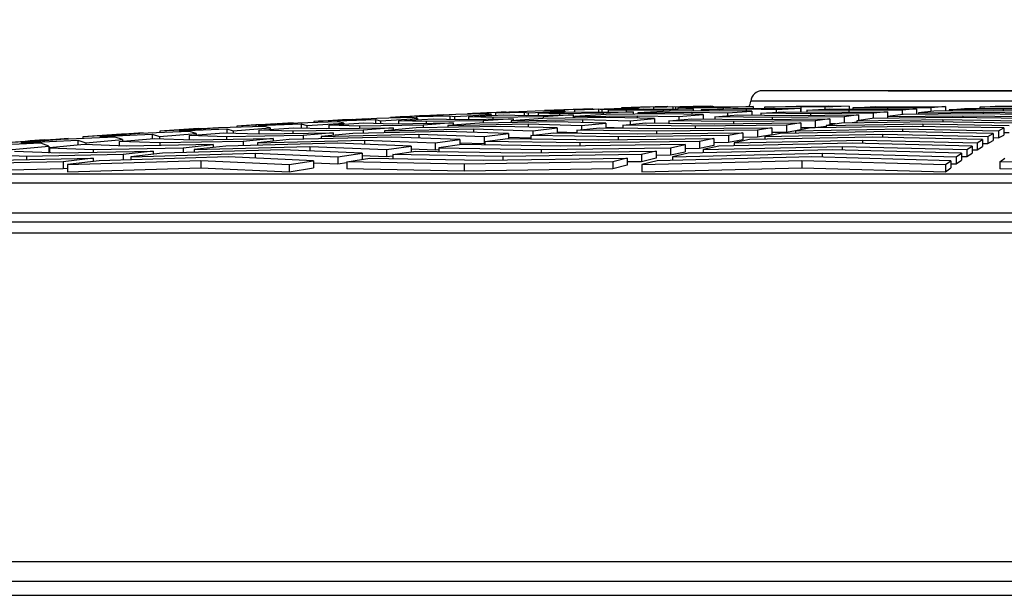
# Model space of a CAD drawing. Units: millimetres. Extents: x 2779.14 to 2783.28, y 2876.67 to 2883.8.
# Drawn here: x 2781.42 to 2781.63, y 2881.3 to 2881.42 of the extents above; entities that cross this region are included whole.
import ezdxf
from ezdxf import colors
from ezdxf.entities.mleader import LeaderData, LeaderLine
from ezdxf.math import Vec2, Vec3

# ---------------------------------------------------------------- set-up
doc = ezdxf.new("R2010")
doc.units = ezdxf.units.MM
doc.layers.add('-kontuur', color=7, linetype='Continuous')
doc.styles.add('1-50(2.0)', font='times.ttf', dxfattribs={"height": 0.1})

# ---------------------------------------------------------------- blocks, each defined once
blk = doc.blocks.new('Water 4000 KV')
at = {"layer": '-kontuur', "color": 7, "linetype": 'Continuous'}
for p, q in [((-30.69805, -69.02231), (-30.86393, -69.02231)), ((-30.69557, -69.02454), (-30.86642, -69.02454)), ((-30.92373, -69.02709), (-30.92648, -69.02719)), ((-30.91578, -69.02676), (-30.92373, -69.02709)), ((-30.92373, -69.02709), (-30.92373, -69.02725)), ((-30.91217, -69.02666), (-30.92055, -69.02701)), ((-30.92055, -69.02701), (-30.91448, -69.02687)), ((-30.92055, -69.02701), (-30.92055, -69.02754)), ((-30.91832, -69.02684), (-30.91578, -69.02676)), ((-30.91578, -69.02676), (-30.91578, -69.02681)), ((-30.91448, -69.02687), (-30.91448, -69.02755)), ((-30.91448, -69.02687), (-30.91364, -69.02701)), ((-30.91364, -69.02701), (-30.90583, -69.02666)), ((-30.91364, -69.02701), (-30.91364, -69.02755)), ((-30.90659, -69.02654), (-30.91217, -69.02666)), ((-30.91148, -69.02709), (-30.90407, -69.02676)), ((-30.91148, -69.02709), (-30.91148, -69.02753)), ((-30.90699, -69.02719), (-30.91148, -69.02709)), ((-30.90783, -69.02645), (-30.91017, -69.02651)), ((-30.91017, -69.02651), (-30.91017, -69.02662)), ((-30.89988, -69.02616), (-30.90783, -69.02645)), ((-30.90783, -69.02645), (-30.90783, -69.02657)), ((-30.89773, -69.02709), (-30.90699, -69.02719)), ((-30.90583, -69.02666), (-30.90659, -69.02654)), ((-30.90583, -69.02666), (-30.90583, -69.02684)), ((-30.90407, -69.02676), (-30.89993, -69.02684)), ((-30.90378, -69.02634), (-30.8954, -69.02605)), ((-30.89871, -69.02624), (-30.90378, -69.02634)), ((-30.90378, -69.02634), (-30.90378, -69.02676)), ((-30.90201, -69.02622), (-30.89988, -69.02616)), ((-30.89993, -69.02684), (-30.89137, -69.02676)), ((-30.89988, -69.02616), (-30.89988, -69.02621)), ((-30.89871, -69.02624), (-30.89871, -69.02683)), ((-30.89801, -69.02634), (-30.89871, -69.02624)), ((-30.89019, -69.02605), (-30.89801, -69.02634)), ((-30.89801, -69.02634), (-30.89801, -69.02682)), ((-30.89137, -69.02676), (-30.89773, -69.02709)), ((-30.89773, -69.02709), (-30.89773, -69.02742)), ((-30.89666, -69.02645), (-30.88925, -69.02616)), ((-30.89666, -69.02645), (-30.89666, -69.02681)), ((-30.89286, -69.02651), (-30.89666, -69.02645)), ((-30.8954, -69.02605), (-30.89082, -69.02597)), ((-30.89193, -69.0259), (-30.89385, -69.02595)), ((-30.89385, -69.02595), (-30.89385, -69.02602)), ((-30.88501, -69.02645), (-30.89286, -69.02651)), ((-30.89286, -69.02651), (-30.89286, -69.02677)), ((-30.88398, -69.02566), (-30.89193, -69.0259)), ((-30.89193, -69.0259), (-30.89193, -69.02599)), ((-30.89137, -69.02676), (-30.89137, -69.02731)), ((-30.89082, -69.02597), (-30.89019, -69.02605)), ((-30.88363, -69.02666), (-30.89036, -69.02701)), ((-30.89036, -69.02701), (-30.87892, -69.02687)), ((-30.89036, -69.02701), (-30.89036, -69.02729)), ((-30.89019, -69.02605), (-30.89019, -69.0262)), ((-30.88925, -69.02616), (-30.88579, -69.02622)), ((-30.88702, -69.02579), (-30.87863, -69.02555)), ((-30.88293, -69.02572), (-30.88702, -69.02579)), ((-30.88702, -69.02579), (-30.88702, -69.0262)), ((-30.88579, -69.02622), (-30.87865, -69.02616)), ((-30.87865, -69.02616), (-30.88501, -69.02645)), ((-30.88501, -69.02645), (-30.88501, -69.02673)), ((-30.88398, -69.02566), (-30.88398, -69.0257)), ((-30.87314, -69.02654), (-30.88363, -69.02666)), ((-30.88293, -69.02572), (-30.88293, -69.02619)), ((-30.88237, -69.02579), (-30.88293, -69.02572)), ((-30.87455, -69.02555), (-30.88237, -69.02579)), ((-30.88237, -69.02579), (-30.88237, -69.02619)), ((-30.88185, -69.0259), (-30.87444, -69.02566)), ((-30.88185, -69.0259), (-30.88185, -69.02619)), ((-30.87873, -69.02595), (-30.88185, -69.0259)), ((-30.87892, -69.02687), (-30.87892, -69.02733)), ((-30.87892, -69.02687), (-30.87133, -69.02701)), ((-30.87228, -69.0259), (-30.87873, -69.02595)), ((-30.87873, -69.02595), (-30.87873, -69.02616)), ((-30.87865, -69.02616), (-30.87865, -69.02661)), ((-30.87863, -69.02555), (-30.87504, -69.0255)), ((-30.87691, -69.02634), (-30.87019, -69.02605)), ((-30.86735, -69.02624), (-30.87691, -69.02634)), ((-30.87691, -69.02634), (-30.87691, -69.02659)), ((-30.87504, -69.0255), (-30.87455, -69.02555)), ((-30.87455, -69.02555), (-30.87455, -69.02567)), ((-30.87444, -69.02566), (-30.87166, -69.0257)), ((-30.87435, -69.02555), (-30.87435, -69.02566)), ((-30.86616, -69.02666), (-30.87314, -69.02654)), ((-30.86592, -69.02566), (-30.87228, -69.0259)), ((-30.87228, -69.0259), (-30.87228, -69.02614)), ((-30.87166, -69.0257), (-30.86592, -69.02566)), ((-30.87133, -69.02701), (-30.86616, -69.02666)), ((-30.87133, -69.02701), (-30.87133, -69.02763)), ((-30.87019, -69.02605), (-30.86156, -69.02597)), ((-30.86735, -69.02624), (-30.86735, -69.02664)), ((-30.861, -69.02634), (-30.86735, -69.02624)), ((-30.86616, -69.02666), (-30.86616, -69.02748)), ((-30.86592, -69.02566), (-30.86592, -69.02601)), ((-30.86427, -69.02709), (-30.85938, -69.02676)), ((-30.86427, -69.02709), (-30.86427, -69.0275)), ((-30.85374, -69.02719), (-30.86427, -69.02709)), ((-30.86347, -69.02579), (-30.85675, -69.02555)), ((-30.85578, -69.02572), (-30.86347, -69.02579)), ((-30.86347, -69.02579), (-30.86347, -69.02599)), ((-30.86156, -69.02597), (-30.85583, -69.02605)), ((-30.85583, -69.02605), (-30.861, -69.02634)), ((-30.861, -69.02634), (-30.861, -69.02687)), ((-30.85938, -69.02676), (-30.84966, -69.02684)), ((-30.85675, -69.02555), (-30.84999, -69.0255)), ((-30.85583, -69.02605), (-30.85583, -69.02679)), ((-30.85578, -69.02572), (-30.85578, -69.02679)), ((-30.85067, -69.02579), (-30.85578, -69.02572)), ((-30.8545, -69.02645), (-30.84962, -69.02616)), ((-30.8545, -69.02645), (-30.8545, -69.0268)), ((-30.84558, -69.02651), (-30.8545, -69.02645)), ((-30.84045, -69.02709), (-30.85374, -69.02719)), ((-30.8455, -69.02555), (-30.85067, -69.02579)), ((-30.85067, -69.02579), (-30.85067, -69.02622)), ((-30.84999, -69.0255), (-30.8455, -69.02555)), ((-30.84966, -69.02684), (-30.83738, -69.02676)), ((-30.84962, -69.02616), (-30.8415, -69.02622)), ((-30.83432, -69.02645), (-30.84558, -69.02651)), ((-30.84558, -69.02651), (-30.84558, -69.02681)), ((-30.8455, -69.02555), (-30.8455, -69.02619)), ((-30.84474, -69.0259), (-30.83986, -69.02566)), ((-30.84474, -69.0259), (-30.84474, -69.02619)), ((-30.83742, -69.02595), (-30.84474, -69.0259)), ((-30.8415, -69.02622), (-30.83125, -69.02616)), ((-30.83738, -69.02676), (-30.84045, -69.02709)), ((-30.84045, -69.02709), (-30.84045, -69.02821)), ((-30.83986, -69.02566), (-30.83334, -69.0257)), ((-30.82818, -69.0259), (-30.83742, -69.02595)), ((-30.83742, -69.02595), (-30.83742, -69.02619)), ((-30.83738, -69.02676), (-30.83738, -69.02817)), ((-30.83125, -69.02616), (-30.83432, -69.02645)), ((-30.83432, -69.02645), (-30.83432, -69.02741)), ((-30.83334, -69.0257), (-30.82511, -69.02566)), ((-30.83125, -69.02616), (-30.83125, -69.02735)), ((-30.8276, -69.02666), (-30.83086, -69.02701)), ((-30.83086, -69.02701), (-30.81712, -69.02687)), ((-30.83086, -69.02701), (-30.83086, -69.02735)), ((-30.82511, -69.02566), (-30.82818, -69.0259)), ((-30.82818, -69.0259), (-30.82818, -69.02672)), ((-30.81499, -69.02654), (-30.8276, -69.02666)), ((-30.82511, -69.02566), (-30.82511, -69.02664)), ((-30.82434, -69.02634), (-30.82108, -69.02605)), ((-30.81285, -69.02624), (-30.82434, -69.02634)), ((-30.82434, -69.02634), (-30.82434, -69.02663)), ((-30.82108, -69.02605), (-30.81072, -69.02597)), ((-30.81782, -69.02579), (-30.81457, -69.02555)), ((-30.80858, -69.02572), (-30.81782, -69.02579)), ((-30.81782, -69.02579), (-30.81782, -69.02603)), ((-30.81712, -69.02687), (-30.81712, -69.02725)), ((-30.81712, -69.02687), (-30.80481, -69.02701)), ((-30.80368, -69.02666), (-30.81499, -69.02654)), ((-30.81457, -69.02555), (-30.80645, -69.0255)), ((-30.81285, -69.02624), (-30.81285, -69.02657)), ((-30.80255, -69.02634), (-30.81285, -69.02624)), ((-30.96347, -69.02914), (-30.97142, -69.02963)), ((-30.96247, -69.02916), (-30.97086, -69.02967)), ((-30.96728, -69.02931), (-30.96347, -69.02914)), ((-30.96347, -69.02914), (-30.96347, -69.02922)), ((-30.95392, -69.02888), (-30.96247, -69.02916)), ((-30.96056, -69.02967), (-30.95274, -69.02916)), ((-30.95552, -69.02868), (-30.95912, -69.02884)), ((-30.95912, -69.02884), (-30.95912, -69.02905)), ((-30.95592, -69.02963), (-30.94852, -69.02914)), ((-30.94757, -69.02825), (-30.95552, -69.02868)), ((-30.95552, -69.02868), (-30.95552, -69.02893)), ((-30.9457, -69.02822), (-30.95409, -69.02867)), ((-30.95409, -69.02867), (-30.94603, -69.02842)), ((-30.95409, -69.02867), (-30.95409, -69.02888)), ((-30.95274, -69.02916), (-30.95392, -69.02888)), ((-30.95274, -69.02916), (-30.95274, -69.02942)), ((-30.95096, -69.02838), (-30.94757, -69.02825)), ((-30.94852, -69.02914), (-30.94232, -69.02931)), ((-30.94757, -69.02825), (-30.94757, -69.02832)), ((-30.94603, -69.02842), (-30.94603, -69.02921)), ((-30.94603, -69.02842), (-30.94492, -69.02867)), ((-30.93814, -69.028), (-30.9457, -69.02822)), ((-30.94492, -69.02867), (-30.9371, -69.02822)), ((-30.94492, -69.02867), (-30.94492, -69.02924)), ((-30.93962, -69.02784), (-30.9428, -69.02796)), ((-30.9428, -69.02796), (-30.9428, -69.02813)), ((-30.94232, -69.02931), (-30.92953, -69.02914)), ((-30.94111, -69.02868), (-30.9337, -69.02825)), ((-30.94111, -69.02868), (-30.94111, -69.0293)), ((-30.93526, -69.02884), (-30.94111, -69.02868)), ((-30.93168, -69.02745), (-30.93962, -69.02784)), ((-30.93962, -69.02784), (-30.93962, -69.02804)), ((-30.9371, -69.02822), (-30.93814, -69.028)), ((-30.92894, -69.02738), (-30.93732, -69.02779)), ((-30.93732, -69.02779), (-30.93026, -69.0276)), ((-30.93732, -69.02779), (-30.93732, -69.02817)), ((-30.9371, -69.02822), (-30.9371, -69.02845)), ((-30.92953, -69.02914), (-30.9359, -69.02963)), ((-30.92317, -69.02868), (-30.93526, -69.02884)), ((-30.93526, -69.02884), (-30.93526, -69.02922)), ((-30.93464, -69.02756), (-30.93168, -69.02745)), ((-30.9337, -69.02825), (-30.92819, -69.02838)), ((-30.93168, -69.02745), (-30.93168, -69.02751)), ((-30.92396, -69.02916), (-30.93068, -69.02967)), ((-30.93026, -69.0276), (-30.93026, -69.02833)), ((-30.93026, -69.0276), (-30.92928, -69.02779)), ((-30.92953, -69.02914), (-30.92953, -69.02958)), ((-30.92928, -69.02779), (-30.92146, -69.02738)), ((-30.92928, -69.02779), (-30.92928, -69.02836)), ((-30.92237, -69.02722), (-30.92894, -69.02738)), ((-30.92819, -69.02838), (-30.91681, -69.02825)), ((-30.92648, -69.02719), (-30.92648, -69.02732)), ((-30.92629, -69.02784), (-30.91888, -69.02745)), ((-30.92629, -69.02784), (-30.92629, -69.02836)), ((-30.92112, -69.02796), (-30.92629, -69.02784)), ((-30.90786, -69.02888), (-30.92396, -69.02916)), ((-30.91681, -69.02825), (-30.92317, -69.02868)), ((-30.92317, -69.02868), (-30.92317, -69.02914)), ((-30.92146, -69.02738), (-30.92237, -69.02722)), ((-30.92146, -69.02738), (-30.92146, -69.02759)), ((-30.91045, -69.02784), (-30.92112, -69.02796)), ((-30.92112, -69.02796), (-30.92112, -69.0283)), ((-30.91888, -69.02745), (-30.91406, -69.02756)), ((-30.91052, -69.02822), (-30.91724, -69.02867)), ((-30.91724, -69.02867), (-30.90207, -69.02842)), ((-30.91724, -69.02867), (-30.91724, -69.02904)), ((-30.91681, -69.02825), (-30.91681, -69.02864)), ((-30.91406, -69.02756), (-30.90409, -69.02745)), ((-30.89628, -69.028), (-30.91052, -69.02822)), ((-30.90409, -69.02745), (-30.91045, -69.02784)), ((-30.91045, -69.02784), (-30.91045, -69.02821)), ((-30.89716, -69.02916), (-30.90786, -69.02888)), ((-30.90699, -69.02719), (-30.90699, -69.02748)), ((-30.90409, -69.02745), (-30.90409, -69.02812)), ((-30.89708, -69.02738), (-30.9038, -69.02779)), ((-30.9038, -69.02779), (-30.8905, -69.0276)), ((-30.9038, -69.02779), (-30.9038, -69.02811)), ((-30.90232, -69.02967), (-30.89716, -69.02916)), ((-30.90207, -69.02842), (-30.90207, -69.02903)), ((-30.90207, -69.02842), (-30.89199, -69.02867)), ((-30.89716, -69.02916), (-30.89716, -69.03015)), ((-30.88471, -69.02722), (-30.89708, -69.02738)), ((-30.88683, -69.02822), (-30.89628, -69.028)), ((-30.89355, -69.02963), (-30.88867, -69.02914)), ((-30.89199, -69.02867), (-30.88683, -69.02822)), ((-30.89199, -69.02867), (-30.89199, -69.02947)), ((-30.8905, -69.0276), (-30.8905, -69.02813)), ((-30.8905, -69.0276), (-30.88166, -69.02779)), ((-30.88867, -69.02914), (-30.87414, -69.02931)), ((-30.88683, -69.02822), (-30.88683, -69.02917)), ((-30.8765, -69.02738), (-30.88471, -69.02722)), ((-30.88379, -69.02868), (-30.87891, -69.02825)), ((-30.88379, -69.02868), (-30.88379, -69.0292)), ((-30.87006, -69.02884), (-30.88379, -69.02868)), ((-30.88166, -69.02779), (-30.8765, -69.02738)), ((-30.88166, -69.02779), (-30.88166, -69.02849)), ((-30.87891, -69.02825), (-30.86598, -69.02838)), ((-30.8765, -69.02738), (-30.8765, -69.02827)), ((-30.87414, -69.02931), (-30.85579, -69.02914)), ((-30.87403, -69.02784), (-30.86915, -69.02745)), ((-30.87403, -69.02784), (-30.87403, -69.0283)), ((-30.8619, -69.02796), (-30.87403, -69.02784)), ((-30.85273, -69.02868), (-30.87006, -69.02884)), ((-30.87006, -69.02884), (-30.87006, -69.02927)), ((-30.86915, -69.02745), (-30.85782, -69.02756)), ((-30.86598, -69.02838), (-30.84966, -69.02825)), ((-30.84659, -69.02784), (-30.8619, -69.02796)), ((-30.8619, -69.02796), (-30.8619, -69.02835)), ((-30.85579, -69.02914), (-30.85886, -69.02963)), ((-30.85782, -69.02756), (-30.84352, -69.02745)), ((-30.85579, -69.02914), (-30.85579, -69.03058)), ((-30.85374, -69.02719), (-30.85374, -69.02753)), ((-30.84966, -69.02825), (-30.85273, -69.02868)), ((-30.85273, -69.02868), (-30.85273, -69.03019)), ((-30.84715, -69.02916), (-30.8504, -69.02967)), ((-30.84966, -69.02825), (-30.84966, -69.02955)), ((-30.8278, -69.02888), (-30.84715, -69.02916)), ((-30.84352, -69.02745), (-30.84659, -69.02784)), ((-30.84659, -69.02784), (-30.84659, -69.02915)), ((-30.84389, -69.029), (-30.84487, -69.02912)), ((-30.84063, -69.02822), (-30.84389, -69.02867)), ((-30.84389, -69.02867), (-30.82566, -69.02842)), ((-30.84389, -69.02867), (-30.84389, -69.02911)), ((-30.84352, -69.02745), (-30.84352, -69.02862)), ((-30.82353, -69.028), (-30.84063, -69.02822)), ((-30.83411, -69.02738), (-30.83737, -69.02779)), ((-30.83737, -69.02779), (-30.82139, -69.0276)), ((-30.83737, -69.02779), (-30.83737, -69.02817)), ((-30.81926, -69.02722), (-30.83411, -69.02738)), ((-30.81045, -69.02916), (-30.8278, -69.02888)), ((-30.82566, -69.02842), (-30.82566, -69.02891)), ((-30.82566, -69.02842), (-30.80932, -69.02867)), ((-30.80819, -69.02822), (-30.82353, -69.028)), ((-30.82139, -69.0276), (-30.82139, -69.02803)), ((-30.82139, -69.0276), (-30.80707, -69.02779)), ((-30.80594, -69.02738), (-30.81926, -69.02722)), ((-30.99527, -69.03123), (-31.00322, -69.03182)), ((-30.99992, -69.03148), (-30.99527, -69.03123)), ((-30.98547, -69.03095), (-30.99601, -69.03137)), ((-30.99527, -69.03123), (-30.99527, -69.03134)), ((-30.98732, -69.03067), (-30.99176, -69.0309)), ((-30.99176, -69.0309), (-30.99176, -69.0312)), ((-30.97924, -69.03021), (-30.98762, -69.03078)), ((-30.98762, -69.03078), (-30.97758, -69.03039)), ((-30.98762, -69.03078), (-30.98762, -69.03104)), ((-30.97937, -69.03014), (-30.98732, -69.03067)), ((-30.98555, -69.03182), (-30.97815, -69.03123)), ((-30.98402, -69.03137), (-30.98547, -69.03095)), ((-30.9836, -69.03034), (-30.97937, -69.03014)), ((-30.97937, -69.03014), (-30.97937, -69.03022)), ((-30.96969, -69.02986), (-30.97924, -69.03021)), ((-30.97815, -69.03123), (-30.97059, -69.03148)), ((-30.97758, -69.03039), (-30.97758, -69.03125)), ((-30.97758, -69.03039), (-30.9762, -69.03078)), ((-30.9762, -69.03078), (-30.96838, -69.03021)), ((-30.9762, -69.03078), (-30.9762, -69.0313)), ((-30.97142, -69.02963), (-30.97544, -69.02981)), ((-30.97544, -69.02981), (-30.97544, -69.03007)), ((-30.97142, -69.02963), (-30.97142, -69.02993)), ((-30.97086, -69.02967), (-30.96181, -69.02936)), ((-30.97086, -69.02967), (-30.97086, -69.02991)), ((-30.97074, -69.03067), (-30.96333, -69.03014)), ((-30.97074, -69.03067), (-30.97074, -69.03147)), ((-30.96352, -69.0309), (-30.97074, -69.03067)), ((-30.97059, -69.03148), (-30.95498, -69.03123)), ((-30.96838, -69.03021), (-30.96969, -69.02986)), ((-30.96838, -69.03021), (-30.96838, -69.0305)), ((-30.94862, -69.03067), (-30.96352, -69.0309)), ((-30.96352, -69.0309), (-30.96352, -69.03137)), ((-30.96333, -69.03014), (-30.95646, -69.03034)), ((-30.96181, -69.02936), (-30.96181, -69.03018)), ((-30.96181, -69.02936), (-30.96056, -69.02967)), ((-30.95498, -69.03123), (-30.96134, -69.03182)), ((-30.96056, -69.02967), (-30.96056, -69.03022)), ((-30.95646, -69.03034), (-30.94226, -69.03014)), ((-30.95592, -69.02963), (-30.95592, -69.03034)), ((-30.94939, -69.02981), (-30.95592, -69.02963)), ((-30.95498, -69.03123), (-30.95498, -69.03176)), ((-30.931, -69.03095), (-30.95085, -69.03137)), ((-30.9359, -69.02963), (-30.94939, -69.02981)), ((-30.94939, -69.02981), (-30.94939, -69.03024)), ((-30.94226, -69.03014), (-30.94862, -69.03067)), ((-30.94862, -69.03067), (-30.94862, -69.03133)), ((-30.93741, -69.03021), (-30.94413, -69.03078)), ((-30.94413, -69.03078), (-30.92522, -69.03039)), ((-30.94413, -69.03078), (-30.94413, -69.03123)), ((-30.94226, -69.03014), (-30.94226, -69.03062)), ((-30.91943, -69.02986), (-30.93741, -69.03021)), ((-30.9359, -69.02963), (-30.9359, -69.03018)), ((-30.91782, -69.03137), (-30.931, -69.03095)), ((-30.93068, -69.02967), (-30.91364, -69.02936)), ((-30.93068, -69.02967), (-30.93068, -69.03008)), ((-30.92522, -69.03039), (-30.92522, -69.03114)), ((-30.92522, -69.03039), (-30.91266, -69.03078)), ((-30.90749, -69.03021), (-30.91943, -69.02986)), ((-30.91364, -69.02936), (-30.91364, -69.03003)), ((-30.91364, -69.02936), (-30.90232, -69.02967)), ((-30.91308, -69.03182), (-30.90819, -69.03123)), ((-30.91266, -69.03078), (-30.90749, -69.03021)), ((-30.91266, -69.03078), (-30.91266, -69.03177)), ((-30.90819, -69.03123), (-30.89046, -69.03148)), ((-30.90749, -69.03021), (-30.90749, -69.03124)), ((-30.90749, -69.03103), (-30.90331, -69.03115)), ((-30.90331, -69.03067), (-30.89843, -69.03014)), ((-30.90331, -69.03067), (-30.90331, -69.0313)), ((-30.88638, -69.0309), (-30.90331, -69.03067)), ((-30.90232, -69.02967), (-30.90232, -69.03056)), ((-30.89843, -69.03014), (-30.8823, -69.03034)), ((-30.89716, -69.03005), (-30.89355, -69.03014)), ((-30.89355, -69.02963), (-30.89355, -69.0302)), ((-30.87822, -69.02981), (-30.89355, -69.02963)), ((-30.89046, -69.03148), (-30.86807, -69.03123)), ((-30.865, -69.03067), (-30.88638, -69.0309)), ((-30.88638, -69.0309), (-30.88638, -69.03143)), ((-30.8823, -69.03034), (-30.86193, -69.03014)), ((-30.85886, -69.02963), (-30.87822, -69.02981)), ((-30.87822, -69.02981), (-30.87822, -69.0303)), ((-30.86807, -69.03123), (-30.87114, -69.03182)), ((-30.86807, -69.03123), (-30.86807, -69.03274)), ((-30.86193, -69.03014), (-30.865, -69.03067)), ((-30.865, -69.03067), (-30.865, -69.03218)), ((-30.86193, -69.03014), (-30.86193, -69.03164)), ((-30.85886, -69.03113), (-30.86193, -69.03116)), ((-30.83634, -69.03095), (-30.86018, -69.03137)), ((-30.85886, -69.02963), (-30.85886, -69.03113)), ((-30.85692, -69.03082), (-30.85886, -69.03113)), ((-30.85366, -69.03021), (-30.85692, -69.03078)), ((-30.85692, -69.03078), (-30.8342, -69.03039)), ((-30.85692, -69.03078), (-30.85692, -69.03132)), ((-30.85273, -69.03019), (-30.85579, -69.03021)), ((-30.83207, -69.02986), (-30.85366, -69.03021)), ((-30.8504, -69.02986), (-30.85273, -69.03019)), ((-30.8504, -69.02967), (-30.82993, -69.02936)), ((-30.8504, -69.02967), (-30.8504, -69.03016)), ((-30.8484, -69.02936), (-30.84966, -69.02936)), ((-30.81496, -69.03137), (-30.83634, -69.03095)), ((-30.8342, -69.03039), (-30.8342, -69.03099)), ((-30.8342, -69.03039), (-30.81383, -69.03078)), ((-30.81271, -69.03021), (-30.83207, -69.02986)), ((-30.82993, -69.02936), (-30.82993, -69.0299)), ((-30.82993, -69.02936), (-30.81158, -69.02967)), ((-30.81383, -69.03078), (-30.81271, -69.03021)), ((-30.81383, -69.03078), (-30.81383, -69.03228)), ((-30.81271, -69.03021), (-30.81271, -69.03171)), ((-30.81271, -69.03115), (-30.81158, -69.03117)), ((-31.01912, -69.03306), (-31.0244, -69.03337)), ((-31.01278, -69.03265), (-31.02116, -69.03333)), ((-31.02116, -69.03333), (-31.00913, -69.03278)), ((-31.02116, -69.03333), (-31.02116, -69.03363)), ((-31.01117, -69.03243), (-31.01912, -69.03306)), ((-31.01624, -69.03272), (-31.01117, -69.03243)), ((-31.00124, -69.03214), (-31.01278, -69.03265)), ((-31.01117, -69.03243), (-31.01117, -69.03258)), ((-31.00913, -69.03278), (-31.00913, -69.03385)), ((-31.00913, -69.03278), (-31.00747, -69.03333)), ((-31.00322, -69.03182), (-31.00808, -69.03208)), ((-31.00808, -69.03208), (-31.00808, -69.03244)), ((-31.00747, -69.03333), (-30.99965, -69.03265)), ((-31.00747, -69.03333), (-31.00747, -69.03373)), ((-30.99601, -69.03137), (-31.00439, -69.032)), ((-31.00439, -69.032), (-30.99336, -69.03153)), ((-31.00439, -69.032), (-31.00439, -69.03228)), ((-30.99965, -69.03265), (-31.00124, -69.03214)), ((-31.00037, -69.03306), (-30.99296, -69.03243)), ((-31.00037, -69.03306), (-31.00037, -69.034)), ((-30.99179, -69.03337), (-31.00037, -69.03306)), ((-30.99965, -69.03265), (-30.99965, -69.033)), ((-30.99336, -69.03153), (-30.99336, -69.03246)), ((-30.99336, -69.03153), (-30.99184, -69.032)), ((-30.99296, -69.03243), (-30.98472, -69.03272)), ((-30.99184, -69.032), (-30.98402, -69.03137)), ((-30.99184, -69.032), (-30.99184, -69.03247)), ((-30.97406, -69.03306), (-30.99179, -69.03337)), ((-30.98555, -69.03182), (-30.98555, -69.03269)), ((-30.97765, -69.03208), (-30.98555, -69.03182)), ((-30.98472, -69.03272), (-30.9677, -69.03243)), ((-30.98402, -69.03137), (-30.98402, -69.0317)), ((-30.96134, -69.03182), (-30.97765, -69.03208)), ((-30.97765, -69.03208), (-30.97765, -69.0326)), ((-30.9677, -69.03243), (-30.97406, -69.03306)), ((-30.97406, -69.03306), (-30.97406, -69.03394)), ((-30.96429, -69.03265), (-30.97101, -69.03333)), ((-30.97101, -69.03333), (-30.94836, -69.03278)), ((-30.97101, -69.03333), (-30.97101, -69.03386)), ((-30.9677, -69.03243), (-30.9677, -69.03299)), ((-30.94258, -69.03214), (-30.96429, -69.03265)), ((-30.96134, -69.03182), (-30.96134, -69.03258)), ((-30.95085, -69.03137), (-30.95757, -69.032)), ((-30.95757, -69.032), (-30.93679, -69.03153)), ((-30.95757, -69.032), (-30.95757, -69.03249)), ((-30.94836, -69.03278), (-30.94836, -69.03366)), ((-30.94836, -69.03278), (-30.93332, -69.03333)), ((-30.92815, -69.03265), (-30.94258, -69.03214)), ((-30.93679, -69.03153), (-30.93679, -69.03234)), ((-30.93679, -69.03153), (-30.92299, -69.032)), ((-30.93332, -69.03333), (-30.92815, -69.03265)), ((-30.93332, -69.03333), (-30.93332, -69.03483)), ((-30.92815, -69.03265), (-30.92815, -69.03378)), ((-30.92815, -69.03333), (-30.92299, -69.0335)), ((-30.92299, -69.032), (-30.91782, -69.03137)), ((-30.92299, -69.032), (-30.92299, -69.0335)), ((-30.92284, -69.03306), (-30.91796, -69.03243)), ((-30.92284, -69.03306), (-30.92284, -69.0338)), ((-30.90269, -69.03337), (-30.92284, -69.03306)), ((-30.91796, -69.03243), (-30.89862, -69.03272)), ((-30.91782, -69.03137), (-30.91782, -69.03243)), ((-30.91782, -69.03212), (-30.91308, -69.03227)), ((-30.91308, -69.03182), (-30.91308, -69.0325)), ((-30.89454, -69.03208), (-30.91308, -69.03182)), ((-30.87727, -69.03306), (-30.90269, -69.03337)), ((-30.89862, -69.03272), (-30.87421, -69.03243)), ((-30.87114, -69.03182), (-30.89454, -69.03208)), ((-30.89454, -69.03208), (-30.89454, -69.03267)), ((-30.87421, -69.03243), (-30.87727, -69.03306)), ((-30.87727, -69.03306), (-30.87727, -69.03457)), ((-30.87421, -69.03243), (-30.87421, -69.03393)), ((-30.87114, -69.03332), (-30.87421, -69.03336)), ((-30.87114, -69.03182), (-30.87114, -69.03332)), ((-30.86807, -69.03274), (-30.87114, -69.03332)), ((-30.86669, -69.03265), (-30.86995, -69.03333)), ((-30.86995, -69.03333), (-30.84274, -69.03278)), ((-30.86995, -69.03333), (-30.86995, -69.03396)), ((-30.865, -69.03218), (-30.86807, -69.03221)), ((-30.84061, -69.03214), (-30.86669, -69.03265)), ((-30.86193, -69.03164), (-30.865, -69.03218)), ((-30.86018, -69.03137), (-30.86343, -69.032)), ((-30.86343, -69.032), (-30.83847, -69.03153)), ((-30.86343, -69.032), (-30.86343, -69.03258)), ((-30.84274, -69.03278), (-30.84274, -69.03349)), ((-30.84274, -69.03278), (-30.81835, -69.03333)), ((-30.81722, -69.03265), (-30.84061, -69.03214)), ((-30.83847, -69.03153), (-30.83847, -69.03219)), ((-30.83847, -69.03153), (-30.81609, -69.032)), ((-30.81835, -69.03333), (-30.81722, -69.03265)), ((-30.81835, -69.03333), (-30.81835, -69.03483)), ((-30.81722, -69.03265), (-30.81722, -69.03415)), ((-30.81609, -69.032), (-30.81496, -69.03137)), ((-30.81609, -69.032), (-30.81609, -69.0335)), ((-30.81609, -69.0335), (-30.81496, -69.03288)), ((-30.81496, -69.03137), (-30.81496, -69.03288)), ((-30.81496, -69.03226), (-30.81383, -69.03228)), ((-30.81383, -69.03228), (-30.81271, -69.03171)), ((-31.01702, -69.03344), (-31.02954, -69.03403)), ((-31.02311, -69.03477), (-31.01529, -69.03403)), ((-31.02259, -69.03511), (-31.01299, -69.0355)), ((-31.01529, -69.03403), (-31.01702, -69.03344)), ((-31.01529, -69.03403), (-31.01529, -69.03554)), ((-31.01529, -69.03456), (-31.01518, -69.03456)), ((-31.00778, -69.03372), (-31.01518, -69.0344)), ((-31.01518, -69.0344), (-31.01518, -69.03541)), ((-31.01518, -69.0344), (-31.00592, -69.03477)), ((-31.01299, -69.0355), (-30.99315, -69.03511)), ((-30.99885, -69.03406), (-31.00778, -69.03372)), ((-31.00592, -69.03477), (-30.98679, -69.0344)), ((-31.00592, -69.03477), (-31.00592, -69.03536)), ((-30.99315, -69.03511), (-30.99951, -69.03585)), ((-30.98042, -69.03372), (-30.99885, -69.03406)), ((-30.99315, -69.03511), (-30.99315, -69.03576)), ((-30.99179, -69.03337), (-30.99179, -69.03393)), ((-30.96572, -69.03483), (-30.99118, -69.03553)), ((-30.98679, -69.0344), (-30.98042, -69.03372)), ((-30.98679, -69.0344), (-30.98679, -69.03541)), ((-30.97773, -69.03403), (-30.98446, -69.03477)), ((-30.98446, -69.03477), (-30.95993, -69.03412)), ((-30.98446, -69.03477), (-30.98446, -69.03535)), ((-30.98042, -69.03372), (-30.98042, -69.03433)), ((-30.95415, -69.03344), (-30.97773, -69.03403)), ((-30.94881, -69.03553), (-30.96572, -69.03483)), ((-30.95993, -69.03412), (-30.95993, -69.03507)), ((-30.95993, -69.03412), (-30.94365, -69.03477)), ((-30.93848, -69.03403), (-30.95415, -69.03344)), ((-30.94365, -69.03477), (-30.93848, -69.03403)), ((-30.94365, -69.03477), (-30.94365, -69.03627)), ((-30.94236, -69.03585), (-30.93748, -69.03511)), ((-30.93848, -69.03403), (-30.93848, -69.03526)), ((-30.93848, -69.03464), (-30.93332, -69.03483)), ((-30.93748, -69.03511), (-30.91493, -69.0355)), ((-30.93332, -69.03483), (-30.9326, -69.03474)), ((-30.92772, -69.03372), (-30.9326, -69.0344)), ((-30.9326, -69.0344), (-30.9326, -69.0352)), ((-30.9326, -69.0344), (-30.91085, -69.03477)), ((-30.90677, -69.03406), (-30.92772, -69.03372)), ((-30.92299, -69.0335), (-30.92284, -69.03348)), ((-30.91493, -69.0355), (-30.88648, -69.03511)), ((-30.91085, -69.03477), (-30.88341, -69.0344)), ((-30.91085, -69.03477), (-30.91085, -69.03545)), ((-30.88034, -69.03372), (-30.90677, -69.03406)), ((-30.90269, -69.03337), (-30.90269, -69.034)), ((-30.88648, -69.03511), (-30.88955, -69.03585)), ((-30.88648, -69.03511), (-30.88648, -69.03662)), ((-30.88341, -69.0344), (-30.88034, -69.03372)), ((-30.88341, -69.0344), (-30.88341, -69.03591)), ((-30.88341, -69.03591), (-30.88034, -69.03523)), ((-30.88034, -69.03372), (-30.88034, -69.03523)), ((-30.87727, -69.03457), (-30.88034, -69.0346)), ((-30.84915, -69.03483), (-30.87972, -69.03553)), ((-30.87421, -69.03393), (-30.87727, -69.03457)), ((-30.87321, -69.03403), (-30.87647, -69.03477)), ((-30.87647, -69.03477), (-30.84701, -69.03412)), ((-30.87647, -69.03477), (-30.87647, -69.03546)), ((-30.84488, -69.03344), (-30.87321, -69.03403)), ((-30.82173, -69.03553), (-30.84915, -69.03483)), ((-30.84701, -69.03412), (-30.84701, -69.03489)), ((-30.84701, -69.03412), (-30.8206, -69.03477)), ((-30.81947, -69.03403), (-30.84488, -69.03344)), ((-30.8206, -69.03477), (-30.81947, -69.03403)), ((-30.8206, -69.03477), (-30.8206, -69.03627)), ((-30.81947, -69.03403), (-30.81947, -69.03554)), ((-30.81947, -69.03481), (-30.81835, -69.03483)), ((-30.81835, -69.03483), (-30.81722, -69.03415)), ((-30.81722, -69.03348), (-30.81609, -69.0335)), ((-31.01223, -69.03739), (-31.03418, -69.03786)), ((-31.02005, -69.03626), (-31.03, -69.03585)), ((-31.02712, -69.03705), (-31.00587, -69.03661)), ((-30.99951, -69.03585), (-31.02005, -69.03626)), ((-31.02005, -69.03626), (-31.02005, -69.0369)), ((-31.00587, -69.03661), (-31.01223, -69.03739)), ((-31.01223, -69.03739), (-31.01223, -69.0389)), ((-31.01134, -69.03798), (-30.98308, -69.03712)), ((-31.00462, -69.03714), (-31.01134, -69.03798)), ((-31.00587, -69.03661), (-31.00587, -69.03729)), ((-30.97729, -69.03633), (-31.00462, -69.03714)), ((-30.99951, -69.03585), (-30.99951, -69.03699)), ((-30.99118, -69.03553), (-30.9979, -69.03632)), ((-30.9979, -69.03632), (-30.97151, -69.03557)), ((-30.9979, -69.03632), (-30.9979, -69.03694)), ((-30.98308, -69.03712), (-30.98308, -69.03863)), ((-30.98308, -69.03712), (-30.96431, -69.03798)), ((-30.95915, -69.03714), (-30.97729, -69.03633)), ((-30.97151, -69.03557), (-30.97151, -69.03659)), ((-30.97151, -69.03557), (-30.95398, -69.03632)), ((-30.96431, -69.03798), (-30.95915, -69.03714)), ((-30.95915, -69.03714), (-30.95915, -69.03864)), ((-30.95398, -69.03632), (-30.94881, -69.03553)), ((-30.95398, -69.03632), (-30.95398, -69.03783)), ((-30.95212, -69.03739), (-30.94724, -69.03661)), ((-30.95212, -69.03739), (-30.95212, -69.0389)), ((-30.92717, -69.03786), (-30.95212, -69.03739)), ((-30.94881, -69.03553), (-30.94881, -69.03686)), ((-30.94881, -69.03607), (-30.94365, -69.03627)), ((-30.94724, -69.03661), (-30.92309, -69.03705)), ((-30.94365, -69.03627), (-30.94236, -69.03609)), ((-30.94236, -69.03585), (-30.94236, -69.0367)), ((-30.91901, -69.03626), (-30.94236, -69.03585)), ((-30.89568, -69.03739), (-30.92717, -69.03786)), ((-30.92309, -69.03705), (-30.89262, -69.03661)), ((-30.88955, -69.03585), (-30.91901, -69.03626)), ((-30.91901, -69.03626), (-30.91901, -69.03699)), ((-30.89262, -69.03661), (-30.89568, -69.03739)), ((-30.89568, -69.03739), (-30.89568, -69.0389)), ((-30.89262, -69.03661), (-30.89262, -69.03811)), ((-30.88955, -69.03735), (-30.89262, -69.0374)), ((-30.88955, -69.03585), (-30.88955, -69.03735)), ((-30.88648, -69.03662), (-30.88955, -69.03735)), ((-30.8895, -69.03798), (-30.85555, -69.03712)), ((-30.88624, -69.03714), (-30.8895, -69.03798)), ((-30.88648, -69.03595), (-30.88341, -69.03591)), ((-30.85342, -69.03633), (-30.88624, -69.03714)), ((-30.87972, -69.03553), (-30.88298, -69.03632)), ((-30.88298, -69.03632), (-30.85128, -69.03557)), ((-30.88298, -69.03632), (-30.88298, -69.03706)), ((-30.85555, -69.03712), (-30.85555, -69.03863)), ((-30.85555, -69.03712), (-30.82511, -69.03798)), ((-30.82399, -69.03714), (-30.85342, -69.03633)), ((-30.85128, -69.03557), (-30.85128, -69.03639)), ((-30.85128, -69.03557), (-30.82286, -69.03632)), ((-30.82511, -69.03798), (-30.82399, -69.03714)), ((-30.82399, -69.03714), (-30.82399, -69.03864)), ((-30.82286, -69.03632), (-30.82173, -69.03553)), ((-30.82286, -69.03632), (-30.82286, -69.03783)), ((-30.82286, -69.03783), (-30.82173, -69.03704)), ((-30.82173, -69.03553), (-30.82173, -69.03704)), ((-30.82173, -69.03625), (-30.8206, -69.03627)), ((-30.8206, -69.03627), (-30.81947, -69.03554)), ((-30.81358, -69.03739), (-30.81253, -69.03661)), ((-30.81358, -69.03739), (-30.81358, -69.0389)), ((-30.78099, -69.03786), (-30.81358, -69.03739)), ((-31.01223, -69.0389), (-31.03418, -69.03937)), ((-31.01134, -69.03879), (-31.01223, -69.0389)), ((-31.01134, -69.03798), (-31.01134, -69.03949)), ((-31.01134, -69.03949), (-30.98308, -69.03863)), ((-30.98308, -69.03863), (-30.96431, -69.03949)), ((-30.96431, -69.03798), (-30.96431, -69.03949)), ((-30.96431, -69.03949), (-30.95915, -69.03864)), ((-30.95915, -69.03761), (-30.95398, -69.03783)), ((-30.95398, -69.03783), (-30.95212, -69.03754)), ((-30.92717, -69.03937), (-30.95212, -69.0389)), ((-30.92717, -69.03786), (-30.92717, -69.03937)), ((-30.89568, -69.0389), (-30.92717, -69.03937)), ((-30.89262, -69.03811), (-30.89568, -69.0389)), ((-30.8895, -69.03798), (-30.8895, -69.03949)), ((-30.8895, -69.03949), (-30.85555, -69.03863)), ((-30.85555, -69.03863), (-30.82511, -69.03949)), ((-30.82511, -69.03798), (-30.82511, -69.03949)), ((-30.82511, -69.03949), (-30.82399, -69.03864)), ((-30.82399, -69.0378), (-30.82286, -69.03783)), ((-30.78099, -69.03937), (-30.81358, -69.0389)), ((-30.48267, -69.03998), (-31.07932, -69.03998)), ((-30.48088, -69.04189), (-31.08111, -69.04189)), ((-30.48063, -69.04824), (-31.08135, -69.04824)), ((-30.46746, -69.05016), (-31.09453, -69.05016)), ((-30.46496, -69.05253), (-31.09702, -69.05253)), ((-31.10067, -69.12214), (-30.46131, -69.12214)), ((-30.81551, -69.12635), (-31.09805, -69.12635)), ((-30.81344, -69.12635), (-30.81551, -69.12635)), ((-30.81526, -69.12636), (-30.81551, -69.12635)), ((-30.7464, -69.12635), (-30.81551, -69.12635)), ((-31.10105, -69.1293), (-30.81584, -69.1293)), ((-30.81584, -69.1293), (-30.81577, -69.1293)), ((-30.81577, -69.1293), (-30.46093, -69.1293))]:
    blk.add_line(p, q, dxfattribs=at)
at = {"layer": '-kontuur'}
blk.add_lwpolyline([(-30.83724, -69.02231), (-30.72474, -69.02231)], dxfattribs=at)
at = {"layer": '-kontuur', "color": 7, "linetype": 'Continuous'}
for centre, radius, start, end in [((-30.86393, -69.02481), 0.0025, 90, 173.8259), ((-30.86891, -69.02428), 0.0025, 325.4033, 353.8259), ((-30.81158, -71.62316), 2.59851, 92.35438, 92.53447), ((-30.81158, -71.62316), 2.59851, 91.99426, 92.17431), ((-30.81158, -71.62316), 2.59851, 91.63423, 91.81423), ((-30.81158, -71.62316), 2.59851, 93.07487, 93.25505), ((-30.81158, -71.62316), 2.59851, 92.71458, 92.89472), ((-30.81158, -71.62316), 2.59851, 93.79572, 93.97603), ((-30.81158, -71.62316), 2.59851, 93.43525, 93.61547), ((-30.81158, -71.62316), 2.59851, 94.51726, 94.69777), ((-30.81158, -71.62316), 2.59851, 94.15639, 94.3368)]:
    blk.add_arc(centre, radius, start, end, dxfattribs=at)
blk = doc.blocks.new('_None')

msp = doc.modelspace()

# ---------------------------------------------------------------- block references
at = {"layer": '-kontuur'}
msp.add_blockref('Water 4000 KV', (2812.44247, 2950.43088), dxfattribs=at)

# ---------------------------------------------------------------- leaders
at = {"layer": '-kontuur', "ltscale": 4}
ml = msp.add_multileader_mtext('Standard', dxfattribs=at)
ml.set_content('Hoolduskaev\\P%%C600', color=256, style='1-50(2.0)')
ml.set_leader_properties(color=256, linetype='ByLayer', lineweight=-1)
ml.set_arrow_properties(name='NONE')
ml.build(insert=Vec2(0, 0))
ml.multileader.update_dxf_attribs({"text_left_attachment_type": 6, "text_right_attachment_type": 6, "dogleg_length": 0.025, "arrow_head_size": 0.0001})
ctx = ml.context
ctx.base_point, ctx.char_height, ctx.arrow_head_size, ctx.landing_gap_size, ctx.plane_origin = Vec3(2780.96671, 2881.90683), 0.1, 0.0001, 0, Vec3(2781.08853, 2881.72264)
ctx.left_attachment, ctx.right_attachment = 6, 6
notes = []
notes.append((ctx, [(0, (1, 1, 0), (2781.76698, 2881.90683), (-1, 0), 0.025, [(0, [(2781.85915, 2881.40857)], 0, [])])]))
ctx.mtext.insert, ctx.mtext.flow_direction = Vec3(2780.96671, 2882.02683), 5
for ctx, leaders in notes:
    for number, flags, end, landing, length, lines in leaders:
        leader = LeaderData()
        leader.index, (leader.has_last_leader_line, leader.has_dogleg_vector, leader.attachment_direction) = number, flags
        leader.last_leader_point, leader.dogleg_vector, leader.dogleg_length = Vec3(end), Vec3(landing), length
        for number, points, colour, breaks in lines:
            line = LeaderLine()
            line.index, line.vertices, line.color, line.breaks = number, Vec3.list(points), colors.encode_raw_color(colour), breaks
            leader.lines.append(line)
        ctx.leaders.append(leader)

doc.saveas('drawing.dxf')
